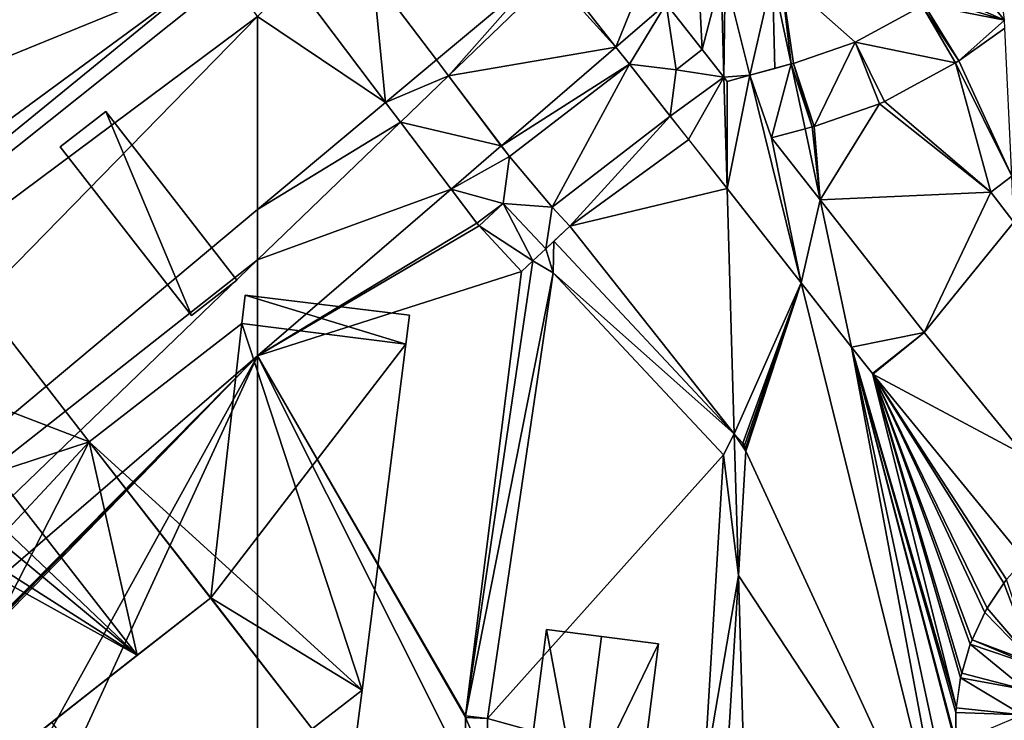
# Model space of a CAD drawing. Extents: x 2983 to 4000, y -3000 to -1995.
# Drawn here: x 3603 to 3693, y -2317 to -2254 of the extents above; entities that cross this region are included whole.
import ezdxf

# ---------------------------------------------------------------- set-up
doc = ezdxf.new("R2010")
doc.units = 0
doc.header["$MEASUREMENT"] = 0
for name, color, linetype in [('Bygninger_LOD3', 1, 'Continuous'), ('Terraen', 33, 'Continuous'), ('Terraen_vej', 33, 'Continuous')]:
    doc.layers.add(name, color=color, linetype=linetype)

# ---------------------------------------------------------------- blocks, each defined once
blk = doc.blocks.new('1km_6222_576_Flyttet_X-573000m_Y-6225000m_ACAD_1_FMEBLOCK35')
at = {"layer": 'Terraen', "color": 9, "true_color": 0xbbbbbb}
for points in [[(-5.461, 36.698, 2.032), (-48.57, -15.63, 2.04), (57.67, 62.5, 2.001)], [(57.67, 62.5, 2.001), (-48.57, -15.63, 2.04), (-44.32, -20.81, 2.01)], [(60.023, 62.5, 1.994), (57.67, 62.5, 2.001), (-44.32, -20.81, 2.01)], [(-44.32, -20.81, 2.01), (62.5, 58.839, 2.034), (60.023, 62.5, 1.994)], [(27.508, 62.5, 2.02), (-5.461, 36.698, 2.032), (57.67, 62.5, 2.001)], [(-31.04, -36.95, 2.2), (62.5, 58.839, 2.034), (-44.32, -20.81, 2.01)], [(62.5, 41.342, 2.084), (62.5, 58.839, 2.034), (-31.04, -36.95, 2.2)], [(62.5, 36.799, 2.081), (62.5, 41.342, 2.084), (-31.04, -36.95, 2.2)], [(62.5, 36.799, 2.081), (-31.04, -36.95, 2.2), (-23, -45.62, 2.18)], [(62.5, 28.084, 2.126), (62.5, 36.799, 2.081), (-23, -45.62, 2.18)], [(-23, -45.62, 2.18), (7.406, -27.645, 2.218), (62.5, 28.084, 2.126)], [(7.406, -27.645, 2.218), (7.757, -27.48, 2.218), (62.5, 28.084, 2.126)], [(7.757, -27.48, 2.218), (8.143, -27.46, 2.22), (62.5, 28.084, 2.126)], [(8.143, -27.46, 2.22), (8.509, -27.589, 2.223), (62.5, 28.084, 2.126)], [(62.5, 28.084, 2.126), (8.509, -27.589, 2.223), (26.82, -36.571, 2.382)], [(62.5, 28.084, 2.126), (26.82, -36.571, 2.382), (30.5, -41.309, 2.435)], [(62.5, -62.5, 2.751), (62.5, 28.084, 2.126), (30.5, -41.309, 2.435)]]:
    blk.add_polyline3d(points, close=True, dxfattribs=at)
blk = doc.blocks.new('1km_6222_576_Flyttet_X-573000m_Y-6225000m_ACAD_1_FMEBLOCK64')
at = {"layer": 'Terraen_vej', "color": 251, "true_color": 0x555555}
for points in [[(-60.751, 62.155, 2.029), (-52.386, 51.054, 2.07), (-53.498, 62.5, 2.036)], [(-53.498, 62.5, 2.036), (-52.386, 51.054, 2.07), (-47.779, 54.91, 2.064)], [(-31.529, 56.066, 2.106), (-28.955, 62.5, 2.083), (-36.586, 62.5, 2.053)], [(-31.529, 56.066, 2.106), (-26.98, 59.987, 2.103), (-28.955, 62.5, 2.083)], [(-2.076, 61.044, 2.209), (3.639, 58.496, 2.251), (0.419, 62.5, 2.208)], [(0.419, 62.5, 2.208), (3.639, 58.496, 2.251), (3.162, 62.5, 2.223)], [(-2.076, 61.044, 2.209), (-2.868, 60.48, 2.21), (3.639, 58.496, 2.251)], [(-30.317, 54.525, 2.123), (-26.98, 59.987, 2.103), (-31.529, 56.066, 2.106)], [(-30.317, 54.525, 2.123), (-26.089, 54, 2.149), (-26.98, 59.987, 2.103)], [(-23.731, 55.854, 2.149), (-26.98, 59.987, 2.103), (-26.089, 54, 2.149)], [(-9.873, 56.515, 2.202), (-0.787, 54.624, 2.259), (-3.811, 59.81, 2.206)], [(-0.481, 54.815, 2.259), (-3.634, 59.935, 2.206), (-3.811, 59.81, 2.206)], [(-0.481, 54.815, 2.259), (-3.811, 59.81, 2.206), (-0.787, 54.624, 2.259)], [(-2.868, 60.48, 2.21), (-3.634, 59.935, 2.206), (3.639, 58.496, 2.251)], [(3.639, 58.496, 2.251), (-3.634, 59.935, 2.206), (-0.481, 54.815, 2.259)], [(3.672, 57.769, 2.257), (3.639, 58.496, 2.251), (-0.481, 54.815, 2.259)], [(-15.453, 54.589, 2.19), (-13.59, 48.884, 2.242), (-9.873, 56.515, 2.202)], [(-7.68, 50.924, 2.255), (-9.873, 56.515, 2.202), (-13.59, 48.884, 2.242)], [(-0.787, 54.624, 2.259), (-9.873, 56.515, 2.202), (-7.227, 51.124, 2.255)], [(-7.227, 51.124, 2.255), (-9.873, 56.515, 2.202), (-7.68, 50.924, 2.255)], [(-21.754, 53.336, 2.177), (-23.729, 55.852, 2.149), (-26.089, 54, 2.149)], [(-46.694, 53.471, 2.061), (-47.779, 54.91, 2.064), (-52.386, 51.054, 2.07)], [(-37.294, 41.553, 2.175), (-30.317, 54.525, 2.123), (-41.171, 46.14, 2.123)], [(-37.294, 41.553, 2.175), (-26.611, 49.806, 2.175), (-30.317, 54.525, 2.123)], [(-26.611, 49.806, 2.175), (-26.089, 54, 2.149), (-30.317, 54.525, 2.123)], [(-15.666, 54.531, 2.189), (-19.418, 53.511, 2.192), (-17.436, 47.832, 2.242)], [(-14.412, 48.654, 2.24), (-15.666, 54.531, 2.189), (-17.436, 47.832, 2.242)], [(-15.453, 54.589, 2.19), (-15.666, 54.531, 2.189), (-13.782, 48.825, 2.241)], [(-13.782, 48.825, 2.241), (-15.666, 54.531, 2.189), (-14.412, 48.654, 2.24)], [(-13.59, 48.884, 2.242), (-15.453, 54.589, 2.19), (-13.782, 48.825, 2.241)], [(-26.611, 49.806, 2.175), (-21.754, 53.336, 2.177), (-26.089, 54, 2.149)], [(-21.463, 43.243, 2.248), (-19.418, 53.511, 2.192), (-21.457, 52.957, 2.181)], [(-19.418, 53.511, 2.192), (-21.463, 43.243, 2.248), (-14.76, 34.698, 2.354)], [(-19.418, 53.511, 2.192), (-14.76, 34.698, 2.354), (-17.436, 47.832, 2.242)], [(-51.046, 49.276, 2.066), (-46.694, 53.471, 2.061), (-52.386, 51.054, 2.07)], [(-51.046, 49.276, 2.066), (-41.908, 47.119, 2.112), (-46.694, 53.471, 2.061)], [(-24.95, 47.688, 2.199), (-21.754, 53.336, 2.177), (-26.611, 49.806, 2.175)], [(-21.463, 43.243, 2.248), (-21.754, 53.336, 2.177), (-24.95, 47.688, 2.199)], [(-21.754, 53.336, 2.177), (-21.463, 43.243, 2.248), (-21.457, 52.957, 2.181)], [(-51.046, 49.276, 2.066), (-46.462, 43.193, 2.115), (-41.908, 47.119, 2.112)], [(-14.76, 34.698, 2.354), (-13.042, 42.23, 2.295), (-17.436, 47.832, 2.242)], [(-41.171, 46.14, 2.123), (-41.908, 47.119, 2.112), (-46.462, 43.193, 2.115)], [(-41.171, 46.14, 2.123), (-46.462, 43.193, 2.115), (-41.739, 41.91, 2.149)], [(-37.294, 41.553, 2.175), (-41.171, 46.14, 2.123), (-41.739, 41.91, 2.149)], [(4.293, 44.362, 2.361), (2.411, 42.925, 2.363), (4.486, 40.206, 2.393)], [(-46.462, 43.193, 2.115), (-44.135, 40.105, 2.149), (-41.739, 41.91, 2.149)], [(-41.739, 41.91, 2.149), (-43.929, 39.859, 2.152), (-39.062, 36.701, 2.199)], [(-37.294, 41.553, 2.175), (-41.739, 41.91, 2.149), (-37.889, 37.8, 2.198)], [(-41.739, 41.91, 2.149), (-39.062, 36.701, 2.199), (-37.889, 37.8, 2.198)], [(-14.76, 34.698, 2.354), (-10.194, 28.878, 2.409), (-13.042, 42.23, 2.295)], [(-10.194, 28.878, 2.409), (-3.618, 30.216, 2.43), (-13.042, 42.23, 2.295)], [(-37.294, 41.553, 2.175), (-37.889, 37.8, 2.198), (-35.7, 39.851, 2.196)], [(-43.929, 39.859, 2.152), (-40.079, 35.749, 2.201), (-39.062, 36.701, 2.199)], [(-37.889, 37.8, 2.198), (-37.202, 35.603, 2.217), (-37.159, 38.483, 2.197)], [(-20.82, 21.027, 2.405), (-37.159, 38.483, 2.197), (-37.202, 35.603, 2.217)], [(-37.889, 37.8, 2.198), (-39.062, 36.701, 2.199), (-37.202, 35.603, 2.217)], [(-39.062, 36.701, 2.199), (-45.139, -4.524, 2.451), (-37.202, 35.603, 2.217)], [(-43.149, -4.741, 2.463), (-37.202, 35.603, 2.217), (-45.139, -4.524, 2.451)], [(-21.793, 19.141, 2.412), (-20.82, 21.027, 2.405), (-37.202, 35.603, 2.217)], [(-10.194, 28.878, 2.409), (-8.32, 26.488, 2.436), (-3.618, 30.216, 2.43)], [(-8.32, 26.488, 2.436), (-8.282, 26.441, 2.436), (-3.618, 30.216, 2.43)], [(-8.282, 26.441, 2.436), (5.463, 19.113, 2.557), (-3.618, 30.216, 2.43)], [(-8.282, 26.441, 2.436), (5.442, 9.662, 2.628), (5.463, 19.113, 2.557)], [(-20.449, 8.216, 2.495), (-20.82, 21.027, 2.405), (-21.793, 19.141, 2.412)], [(-20.039, 20.193, 2.416), (-20.82, 21.027, 2.405), (-19.771, 19.45, 2.423)], [(-20.82, 21.027, 2.405), (-20.449, 8.216, 2.495), (-19.771, 19.45, 2.423)], [(-20.039, 20.193, 2.416), (-19.771, 19.45, 2.423), (-19.883, 19.973, 2.418)], [(-19.883, 19.973, 2.418), (-19.771, 19.45, 2.423), (-19.791, 19.719, 2.421)], [(-23.564, -10.186, 2.605), (-20.449, 8.216, 2.495), (-21.793, 19.141, 2.412)], [(-21.581, -10.53, 2.618), (-20.449, 8.216, 2.495), (-23.564, -10.186, 2.605)], [(2.068, 5.234, 2.645), (6.336, 0.264, 2.703), (3.568, 7.504, 2.635)], [(3.568, 7.504, 2.635), (6.336, 0.264, 2.703), (3.827, 7.841, 2.634)], [(0.701, 2.376, 2.66), (6.336, 0.264, 2.703), (1.851, 4.846, 2.647)], [(1.851, 4.846, 2.647), (6.336, 0.264, 2.703), (2.068, 5.234, 2.645)], [(-0.234, -0.641, 2.678), (5.578, -2.147, 2.717), (0.546, 1.969, 2.663)], [(0.546, 1.969, 2.663), (6.233, 0.042, 2.704), (0.701, 2.376, 2.66)], [(5.578, -2.147, 2.717), (6.233, 0.042, 2.704), (0.546, 1.969, 2.663)], [(6.233, 0.042, 2.704), (6.336, 0.264, 2.703), (0.701, 2.376, 2.66)], [(-0.329, -1.071, 2.681), (5.578, -2.147, 2.717), (-0.234, -0.641, 2.678)], [(-0.719, -3.771, 2.7), (5.252, -4.405, 2.733), (-0.329, -1.071, 2.681)], [(5.252, -4.405, 2.733), (5.578, -2.147, 2.717), (-0.329, -1.071, 2.681)], [(-0.749, -4.222, 2.703), (5.252, -4.405, 2.733), (-0.719, -3.771, 2.7)], [(-0.729, -6.952, 2.724), (5.252, -4.405, 2.733), (-0.749, -4.222, 2.703)], [(-45.139, -4.524, 2.451), (-45.149, -4.674, 2.452), (-43.149, -4.741, 2.463)], [(-43.149, -4.741, 2.463), (-45.149, -4.674, 2.452), (-43.13, -9.355, 2.495)], [(-45.149, -4.674, 2.452), (-45.129, -9.544, 2.486), (-43.13, -9.355, 2.495)]]:
    blk.add_polyline3d(points, close=True, dxfattribs=at)
blk = doc.blocks.new('1km_6222_576_Flyttet_X-573000m_Y-6225000m_ACAD_1_FMEBLOCK108')
at = {"layer": 'Terraen', "color": 9, "true_color": 0xbbbbbb}
for points in [[(-37.222, 62.5, 2.053), (-52.009, 62.5, 2.036), (-46.29, 54.91, 2.064)], [(-37.222, 62.5, 2.053), (-46.29, 54.91, 2.064), (-45.205, 53.471, 2.061)], [(-35.839, 62.5, 2.051), (-37.222, 62.5, 2.053), (-45.205, 53.471, 2.061)], [(-45.205, 53.471, 2.061), (-30.039, 56.066, 2.106), (-35.839, 62.5, 2.051)], [(-30.039, 56.066, 2.106), (-35.097, 62.5, 2.053), (-35.839, 62.5, 2.051)], [(-22.241, 55.854, 2.149), (-22.575, 62.5, 2.101), (-25.49, 59.987, 2.103)], [(-22.241, 55.854, 2.149), (-20.53, 62.5, 2.112), (-22.575, 62.5, 2.101)], [(-22.24, 55.852, 2.149), (-20.53, 62.5, 2.112), (-22.241, 55.854, 2.149)], [(-20.265, 53.336, 2.177), (-20.53, 62.5, 2.112), (-22.24, 55.852, 2.149)], [(-20.265, 53.336, 2.177), (-20.154, 62.5, 2.115), (-20.53, 62.5, 2.112)], [(-20.265, 53.336, 2.177), (-17.928, 53.511, 2.192), (-20.154, 62.5, 2.115)], [(-17.928, 53.511, 2.192), (-15.876, 62.5, 2.121), (-20.154, 62.5, 2.115)], [(-17.928, 53.511, 2.192), (-15.648, 54.131, 2.191), (-15.876, 62.5, 2.121)], [(-15.876, 62.5, 2.121), (-14.176, 54.531, 2.189), (-15.102, 62.5, 2.125)], [(-15.648, 54.131, 2.191), (-14.176, 54.531, 2.189), (-15.876, 62.5, 2.121)], [(-8.384, 56.515, 2.202), (-15.102, 62.5, 2.125), (-13.964, 54.589, 2.19)], [(-8.384, 56.515, 2.202), (-2.321, 59.81, 2.206), (-15.102, 62.5, 2.125)], [(-15.102, 62.5, 2.125), (-14.176, 54.531, 2.189), (-13.964, 54.589, 2.19)], [(-50.897, 51.054, 2.07), (-59.262, 62.155, 2.029), (-62.5, 58.839, 2.034)], [(-62.5, 41.342, 2.084), (-50.897, 51.054, 2.07), (-62.5, 58.839, 2.034)], [(5.783, 44.362, 2.361), (5.162, 57.769, 2.257), (1.009, 54.815, 2.259)], [(-40.418, 47.119, 2.112), (-30.039, 56.066, 2.106), (-45.205, 53.471, 2.061)], [(-30.039, 56.066, 2.106), (-40.418, 47.119, 2.112), (-28.828, 54.525, 2.123)], [(-22.24, 55.852, 2.149), (-22.241, 55.854, 2.149), (-24.6, 54, 2.149)], [(-40.418, 47.119, 2.112), (-39.681, 46.14, 2.123), (-28.828, 54.525, 2.123)], [(3.9, 42.925, 2.363), (0.703, 54.624, 2.259), (-5.737, 51.124, 2.255)], [(5.783, 44.362, 2.361), (1.009, 54.815, 2.259), (0.703, 54.624, 2.259)], [(5.783, 44.362, 2.361), (0.703, 54.624, 2.259), (3.9, 42.925, 2.363)], [(-19.968, 52.957, 2.181), (-17.928, 53.511, 2.192), (-20.265, 53.336, 2.177)], [(-49.557, 49.276, 2.066), (-50.897, 51.054, 2.07), (-62.5, 41.342, 2.084)], [(-6.191, 50.924, 2.255), (-12.101, 48.884, 2.242), (-11.553, 42.23, 2.295)], [(3.9, 42.925, 2.363), (-6.191, 50.924, 2.255), (-11.553, 42.23, 2.295)], [(3.9, 42.925, 2.363), (-5.737, 51.124, 2.255), (-6.191, 50.924, 2.255)], [(-62.5, 36.799, 2.081), (-49.557, 49.276, 2.066), (-62.5, 41.342, 2.084)], [(-44.973, 43.193, 2.115), (-49.557, 49.276, 2.066), (-62.5, 36.799, 2.081)], [(-25.122, 49.806, 2.175), (-35.805, 41.553, 2.175), (-34.211, 39.851, 2.196)], [(-25.122, 49.806, 2.175), (-34.211, 39.851, 2.196), (-23.46, 47.688, 2.199)], [(-12.923, 48.654, 2.24), (-15.947, 47.832, 2.242), (-11.553, 42.23, 2.295)], [(-12.293, 48.825, 2.241), (-12.923, 48.654, 2.24), (-11.553, 42.23, 2.295)], [(-12.101, 48.884, 2.242), (-12.293, 48.825, 2.241), (-11.553, 42.23, 2.295)], [(-23.46, 47.688, 2.199), (-34.211, 39.851, 2.196), (-19.973, 43.243, 2.248)], [(-62.5, 28.084, 2.126), (-44.973, 43.193, 2.115), (-62.5, 36.799, 2.081)], [(-44.973, 43.193, 2.115), (-62.5, 28.084, 2.126), (-42.646, 40.105, 2.149)], [(-34.211, 39.851, 2.196), (-19.331, 21.027, 2.405), (-19.973, 43.243, 2.248)], [(-13.271, 34.698, 2.354), (-19.973, 43.243, 2.248), (-19.331, 21.027, 2.405)], [(-2.128, 30.216, 2.43), (3.9, 42.925, 2.363), (-11.553, 42.23, 2.295)], [(5.975, 40.206, 2.393), (3.9, 42.925, 2.363), (-2.128, 30.216, 2.43)], [(-40.25, 41.91, 2.149), (-42.646, 40.105, 2.149), (-42.439, 39.859, 2.152)], [(6.952, 19.113, 2.557), (5.975, 40.206, 2.393), (-2.128, 30.216, 2.43)], [(-42.646, 40.105, 2.149), (-62.5, 28.084, 2.126), (-42.439, 39.859, 2.152)], [(-42.439, 39.859, 2.152), (-62.5, 28.084, 2.126), (-38.589, 35.749, 2.201)], [(-36.4, 37.8, 2.198), (-35.67, 38.483, 2.197), (-34.211, 39.851, 2.196)], [(-35.67, 38.483, 2.197), (-19.331, 21.027, 2.405), (-34.211, 39.851, 2.196)], [(-37.573, 36.701, 2.199), (-38.589, 35.749, 2.201), (-43.649, -4.524, 2.451)], [(-38.589, 35.749, 2.201), (-62.5, 28.084, 2.126), (-43.649, -4.524, 2.451)], [(-20.304, 19.141, 2.412), (-35.713, 35.603, 2.217), (-41.66, -4.741, 2.463)], [(-19.331, 21.027, 2.405), (-18.55, 20.193, 2.416), (-13.271, 34.698, 2.354)], [(-13.271, 34.698, 2.354), (-18.55, 20.193, 2.416), (-18.394, 19.973, 2.418)], [(-18.302, 19.719, 2.421), (-13.271, 34.698, 2.354), (-18.394, 19.973, 2.418)], [(-18.302, 19.719, 2.421), (-18.282, 19.45, 2.423), (-13.271, 34.698, 2.354)], [(-18.282, 19.45, 2.423), (0.694, -21.702, 2.839), (-13.271, 34.698, 2.354)], [(-13.271, 34.698, 2.354), (0.694, -21.702, 2.839), (-8.705, 28.878, 2.409)], [(-8.705, 28.878, 2.409), (0.74, -4.222, 2.703), (0.771, -3.771, 2.7)], [(-8.705, 28.878, 2.409), (0.76, -6.952, 2.724), (0.74, -4.222, 2.703)], [(0.794, -7.382, 2.727), (0.76, -6.952, 2.724), (-8.705, 28.878, 2.409)], [(-8.705, 28.878, 2.409), (0.771, -3.771, 2.7), (-6.83, 26.488, 2.436)], [(0.794, -7.382, 2.727), (-8.705, 28.878, 2.409), (1.895, -20.822, 2.834)], [(0.694, -21.702, 2.839), (1.895, -20.822, 2.834), (-8.705, 28.878, 2.409)], [(-43.64, -9.544, 2.486), (-43.66, -4.674, 2.452), (-62.5, 28.084, 2.126)], [(-43.66, -4.674, 2.452), (-43.649, -4.524, 2.451), (-62.5, 28.084, 2.126)], [(-62.5, -62.5, 2.751), (-43.64, -9.544, 2.486), (-62.5, 28.084, 2.126)], [(0.771, -3.771, 2.7), (1.161, -1.071, 2.681), (-6.83, 26.488, 2.436)], [(1.161, -1.071, 2.681), (-6.792, 26.441, 2.436), (-6.83, 26.488, 2.436)], [(5.316, 7.841, 2.634), (-6.792, 26.441, 2.436), (5.057, 7.504, 2.635)], [(5.057, 7.504, 2.635), (-6.792, 26.441, 2.436), (3.557, 5.234, 2.645)], [(1.256, -0.641, 2.678), (-6.792, 26.441, 2.436), (1.161, -1.071, 2.681)], [(3.557, 5.234, 2.645), (-6.792, 26.441, 2.436), (3.34, 4.846, 2.647)], [(2.036, 1.969, 2.663), (-6.792, 26.441, 2.436), (1.256, -0.641, 2.678)], [(3.34, 4.846, 2.647), (-6.792, 26.441, 2.436), (2.19, 2.376, 2.66)], [(2.19, 2.376, 2.66), (-6.792, 26.441, 2.436), (2.036, 1.969, 2.663)], [(6.931, 9.662, 2.628), (-6.792, 26.441, 2.436), (5.316, 7.841, 2.634)], [(-22.075, -10.186, 2.605), (-20.304, 19.141, 2.412), (-41.66, -4.741, 2.463)], [(-18.96, 8.216, 2.495), (0.694, -21.702, 2.839), (-18.282, 19.45, 2.423)], [(-17.705, -35.181, 2.801), (-18.96, 8.216, 2.495), (-20.092, -10.53, 2.618)], [(-18.96, 8.216, 2.495), (-17.705, -35.181, 2.801), (0.694, -21.702, 2.839)], [(-41.641, -9.355, 2.495), (-22.075, -10.186, 2.605), (-41.66, -4.741, 2.463)]]:
    blk.add_polyline3d(points, close=True, dxfattribs=at)
blk = doc.blocks.new('building_136192')
at = {"layer": 'Bygninger_LOD3', "color": 1}
for points in [[(5.815, 23.475, 22.8), (1.785, 23.945, 22.8), (6.315, 27.455, 22.8)], [(5.815, 23.475, 2.19), (1.785, 23.945, 2.17), (6.315, 27.455, 2.38)], [(6.315, 27.455, 2.38), (1.785, 23.945, 2.17), (1.785, 23.945, 22.8), (6.315, 27.455, 22.8)], [(5.815, 23.475, 2.19), (6.315, 27.455, 2.38), (6.315, 27.455, 22.8), (5.815, 23.475, 22.8)], [(5.815, 23.475, 23.34), (5.815, 23.475, 22.8), (1.785, 23.945, 22.8), (1.785, 23.945, 23.34)], [(5.665, 22.265, 2.17), (1.785, 23.945, 2.17), (5.815, 23.475, 2.19)], [(5.295, 19.395, 23.34), (1.785, 23.945, 23.34), (5.815, 23.475, 23.34), (5.665, 22.265, 23.34)], [(5.295, 19.395, 1.63), (1.785, 23.945, 2.17), (5.665, 22.265, 2.17)], [(1.785, 23.945, 22.8), (5.295, 19.395, 7.56), (5.295, 19.395, 23.34)], [(1.785, 23.945, 2.17), (5.295, 19.395, 1.63), (5.295, 19.395, 7.56)], [(1.785, 23.945, 22.8), (5.295, 19.395, 23.34), (1.785, 23.945, 23.34)], [(1.785, 23.945, 22.8), (1.785, 23.945, 2.17), (5.295, 19.395, 7.56)], [(5.815, 23.475, 22.8), (5.665, 22.265, 23.34), (5.665, 22.265, 7.56)], [(5.665, 22.265, 7.56), (5.665, 22.265, 2.17), (5.815, 23.475, 2.19)], [(5.815, 23.475, 22.8), (5.665, 22.265, 7.56), (5.815, 23.475, 2.19)], [(5.815, 23.475, 23.34), (5.665, 22.265, 23.34), (5.815, 23.475, 22.8)], [(5.295, 19.395, 23.34), (5.295, 19.395, 7.56), (5.665, 22.265, 7.56), (5.665, 22.265, 23.34)], [(24.575, -2.255, 1.81), (5.295, 19.395, 1.63), (5.665, 22.265, 2.17)], [(5.665, 22.265, 7.56), (24.575, -2.255, 7.56), (5.295, 19.395, 7.56)], [(24.575, -2.255, 7.56), (24.575, -2.255, 1.81), (5.665, 22.265, 2.17), (5.665, 22.265, 7.56)], [(22.195, -2.505, 1.73), (22.195, -2.505, 7.56), (5.295, 19.395, 7.56), (5.295, 19.395, 1.63)], [(24.575, -2.255, 1.81), (22.195, -2.505, 1.73), (5.295, 19.395, 1.63)], [(5.295, 19.395, 7.56), (24.575, -2.255, 7.56), (22.195, -2.505, 7.56)], [(24.575, -2.255, 1.81), (-0.015, -21.245, 2.03), (22.195, -2.505, 1.73)], [(-0.015, -21.245, 7.56), (22.195, -2.505, 7.56), (24.575, -2.255, 7.56)], [(-0.015, -21.245, 7.56), (-0.015, -21.245, 2.03), (24.575, -2.255, 1.81), (24.575, -2.255, 7.56)], [(-0.015, -21.245, 2.03), (0.205, -19.575, 2.16), (22.195, -2.505, 1.73)], [(22.195, -2.505, 7.56), (-0.015, -21.245, 7.56), (0.205, -19.575, 7.56)], [(0.205, -19.575, 2.16), (0.205, -19.575, 7.56), (22.195, -2.505, 7.56), (22.195, -2.505, 1.73)], [(-24.575, -5.475, 7.59), (-22.445, -5.745, 7.69), (-17.675, -11.895, 7.69)], [(-17.675, -11.895, 7.69), (-14.345, -19.365, 7.56), (-24.575, -5.475, 7.59)], [(-14.345, -19.365, 1.82), (-24.575, -5.475, 1.92), (-17.675, -11.895, 2.57)], [(-24.575, -5.475, 1.92), (-22.445, -5.745, 1.88), (-17.675, -11.895, 2.57)], [(-24.575, -5.475, 7.59), (-24.575, -5.475, 1.92), (-14.345, -19.365, 1.82), (-14.345, -19.365, 7.56)], [(-24.575, -5.475, 1.92), (-24.575, -5.475, 7.59), (-22.445, -5.745, 7.69), (-22.445, -5.745, 1.88)], [(-22.445, -5.745, 7.69), (-21.035, -5.915, 7.18), (-16.875, -11.275, 7.18)], [(-22.445, -5.745, 7.69), (-16.875, -11.275, 7.18), (-17.675, -11.895, 7.69)], [(-22.445, -5.745, 1.88), (-22.445, -5.745, 7.69), (-21.035, -5.915, 7.18), (-21.035, -5.915, 1.95)], [(-17.675, -11.895, 2.57), (-22.445, -5.745, 1.88), (-21.035, -5.915, 1.95)], [(-16.875, -11.275, 7.18), (-16.875, -11.275, 2.62), (-21.035, -5.915, 1.95), (-21.035, -5.915, 7.18)], [(-17.675, -11.895, 2.57), (-21.035, -5.915, 1.95), (-16.875, -11.275, 2.62)], [(-17.675, -11.895, 7.69), (-17.675, -11.895, 2.57), (-16.875, -11.275, 2.62), (-16.875, -11.275, 7.18)], [(-15.775, -14.335, 7.69), (-14.345, -19.365, 7.56), (-17.675, -11.895, 7.69)], [(-17.675, -11.895, 2.57), (-17.675, -11.895, 7.69), (-15.775, -14.335, 7.69), (-15.775, -14.335, 1.96)], [(-14.345, -19.365, 1.82), (-17.675, -11.895, 2.57), (-15.775, -14.335, 1.96)], [(-13.985, -16.645, 7.69), (-14.345, -19.365, 7.56), (-15.775, -14.335, 7.69)], [(-15.775, -14.335, 1.96), (-15.775, -14.335, 7.69), (-13.985, -16.645, 7.69), (-13.985, -16.645, 2.03)], [(-14.345, -19.365, 1.82), (-15.775, -14.335, 1.96), (-13.985, -16.645, 2.03)], [(-14.345, -19.365, 18.83), (-13.985, -16.645, 18.83), (-11.605, -19.725, 18.83)], [(-14.345, -19.365, 7.56), (-14.345, -19.365, 18.83), (-13.985, -16.645, 18.83), (-13.985, -16.645, 7.69)], [(-14.345, -19.365, 1.82), (-13.985, -16.645, 2.03), (-11.605, -19.725, 1.9)], [(-11.605, -19.725, 7.56), (-13.985, -16.645, 2.03), (-13.985, -16.645, 7.69)], [(-13.985, -16.645, 7.69), (-13.985, -16.645, 18.83), (-11.605, -19.725, 18.83)], [(-11.605, -19.725, 7.56), (-13.985, -16.645, 7.69), (-11.605, -19.725, 18.83)], [(-11.605, -19.725, 1.9), (-13.985, -16.645, 2.03), (-11.605, -19.725, 7.56)], [(-14.345, -19.365, 7.56), (-11.605, -19.725, 7.56), (-8.045, -27.455, 7.56)], [(-11.605, -19.725, 18.83), (-14.345, -19.365, 18.83), (-14.345, -19.365, 7.56), (-11.605, -19.725, 7.56)], [(-14.345, -19.365, 1.82), (-8.045, -27.455, 1.94), (-8.045, -27.455, 7.56), (-14.345, -19.365, 7.56)], [(-14.345, -19.365, 1.82), (-11.605, -19.725, 1.9), (-8.045, -27.455, 1.94)], [(-1.665, -21.035, 7.56), (-1.665, -21.035, 18.83), (0.205, -19.575, 7.56)], [(-1.665, -21.035, 18.83), (0.205, -19.575, 18.83), (0.205, -19.575, 7.56)], [(-1.665, -21.035, 2.25), (-1.665, -21.035, 7.56), (0.205, -19.575, 7.56)], [(0.205, -19.575, 2.16), (-1.665, -21.035, 2.25), (0.205, -19.575, 7.56)], [(0.205, -19.575, 18.83), (-0.015, -21.245, 18.83), (-1.665, -21.035, 18.83)], [(-0.015, -21.245, 2.03), (-1.665, -21.035, 2.25), (0.205, -19.575, 2.16)], [(0.205, -19.575, 18.83), (-0.015, -21.245, 18.83), (-0.015, -21.245, 7.56), (0.205, -19.575, 7.56)], [(-11.605, -19.725, 7.56), (-7.235, -25.355, 7.56), (-8.045, -27.455, 7.56)], [(-7.235, -25.355, 2.07), (-11.605, -19.725, 1.9), (-11.605, -19.725, 7.56), (-7.235, -25.355, 7.56)], [(-8.045, -27.455, 1.94), (-11.605, -19.725, 1.9), (-7.235, -25.355, 2.07)], [(-7.235, -25.355, 7.56), (-0.015, -21.245, 7.56), (-8.045, -27.455, 7.56)], [(-8.045, -27.455, 1.94), (-0.015, -21.245, 2.03), (-0.015, -21.245, 7.56), (-8.045, -27.455, 7.56)], [(-8.045, -27.455, 1.94), (-7.235, -25.355, 2.07), (-0.015, -21.245, 2.03)], [(-7.235, -25.355, 7.56), (-1.665, -21.035, 7.56), (-0.015, -21.245, 7.56)], [(-1.665, -21.035, 2.25), (-7.235, -25.355, 2.07), (-7.235, -25.355, 7.56), (-1.665, -21.035, 7.56)], [(-0.015, -21.245, 2.03), (-7.235, -25.355, 2.07), (-1.665, -21.035, 2.25)], [(-0.015, -21.245, 18.83), (-1.665, -21.035, 18.83), (-1.665, -21.035, 7.56), (-0.015, -21.245, 7.56)]]:
    blk.add_3dface(points, dxfattribs=at)
blk = doc.blocks.new('building_157913')
at = {"layer": 'Bygninger_LOD3', "color": 1}
for points in [[(7.255, -2.22, 2.15), (-7.585, -0.35, 2.01), (-7.295, 2.22, 1.74)], [(-7.585, -0.35, 2.01), (-7.585, -0.35, 22.8), (-7.295, 2.22, 22.8), (-7.295, 2.22, 1.74)], [(-7.585, -0.35, 22.8), (-7.295, 2.22, 22.8), (7.585, 0.41, 22.8), (7.255, -2.22, 22.8)], [(-7.295, 2.22, 1.74), (-7.295, 2.22, 22.8), (7.585, 0.41, 22.8), (7.585, 0.41, 1.91)], [(7.255, -2.22, 2.15), (-7.295, 2.22, 1.74), (7.585, 0.41, 1.91)], [(7.255, -2.22, 22.8), (7.255, -2.22, 2.15), (7.585, 0.41, 1.91), (7.585, 0.41, 22.8)], [(-7.585, -0.35, 22.8), (-7.585, -0.35, 2.01), (7.255, -2.22, 2.15), (7.255, -2.22, 22.8)]]:
    blk.add_3dface(points, dxfattribs=at)
blk = doc.blocks.new('building_30351')
at = {"layer": 'Bygninger_LOD3', "color": 1}
for points in [[(-6.065, -7.06, 2.17), (-4.085, 8.36, 2.04), (-1.095, -7.7, 1.94)], [(-4.085, 8.36, 4.64), (-1.095, -7.7, 4.92), (-6.065, -7.06, 4.64)], [(-6.065, -7.06, 2.17), (-6.065, -7.06, 4.64), (-4.085, 8.36, 4.64), (-4.085, 8.36, 2.04)], [(-4.085, 8.36, 2.04), (-4.085, 8.36, 4.64), (0.885, 7.73, 4.92), (0.885, 7.73, 1.91)], [(-1.095, -7.7, 1.94), (-4.085, 8.36, 2.04), (0.885, 7.73, 1.91)], [(-4.085, 8.36, 4.64), (0.885, 7.73, 4.92), (-1.095, -7.7, 4.92)], [(0.885, 7.73, 4.92), (6.065, 7.06, 4.64), (-1.095, -7.7, 4.92)], [(-1.095, -7.7, 1.94), (0.885, 7.73, 1.91), (6.065, 7.06, 1.88)], [(0.885, 7.73, 1.91), (0.885, 7.73, 4.92), (6.065, 7.06, 4.64), (6.065, 7.06, 1.88)], [(4.085, -8.36, 1.72), (-1.095, -7.7, 1.94), (6.065, 7.06, 1.88)], [(6.065, 7.06, 4.64), (4.085, -8.36, 4.64), (-1.095, -7.7, 4.92)], [(4.085, -8.36, 1.72), (6.065, 7.06, 1.88), (6.065, 7.06, 4.64), (4.085, -8.36, 4.64)], [(-6.065, -7.06, 4.64), (-6.065, -7.06, 2.17), (-1.095, -7.7, 1.94), (-1.095, -7.7, 4.92)], [(-1.095, -7.7, 4.92), (-1.095, -7.7, 1.94), (4.085, -8.36, 1.72), (4.085, -8.36, 4.64)]]:
    blk.add_3dface(points, dxfattribs=at)
blk = doc.blocks.new('building_52979')
at = {"layer": 'Bygninger_LOD3', "color": 1}
for points in [[(-7.995, 6.05, 1.56), (-7.995, 6.05, 4.83), (-3.875, 9.24, 4.83), (-3.875, 9.24, 1.65)], [(-7.995, 6.05, 4.83), (-3.875, 9.24, 4.83), (7.995, -6.04, 4.83), (3.875, -9.24, 4.83)], [(3.875, -9.24, 1.8), (-7.995, 6.05, 1.56), (-3.875, 9.24, 1.65)], [(3.875, -9.24, 1.8), (-3.875, 9.24, 1.65), (7.995, -6.04, 1.76)], [(7.995, -6.04, 4.83), (7.995, -6.04, 1.76), (-3.875, 9.24, 1.65), (-3.875, 9.24, 4.83)], [(-7.995, 6.05, 4.83), (-7.995, 6.05, 1.56), (3.875, -9.24, 1.8), (3.875, -9.24, 4.83)], [(3.875, -9.24, 4.83), (3.875, -9.24, 1.8), (7.995, -6.04, 1.76), (7.995, -6.04, 4.83)]]:
    blk.add_3dface(points, dxfattribs=at)
blk = doc.blocks.new('building_29670')
at = {"layer": 'Bygninger_LOD3', "color": 1}
for points in [[(7.145, 21.335, 11.22), (-3.325, 34.825, 11.22), (-8.125, 27.175, 11.22)], [(-8.125, 27.175, 7.56), (-4.745, 17.435, 7.56), (11.465, 2.015, 7.56)], [(11.465, 2.015, 11.22), (7.145, 21.335, 11.22), (-8.125, 27.175, 11.22)], [(11.465, 2.015, 11.22), (18.155, 7.195, 11.22), (7.145, 21.335, 11.22)], [(11.465, 2.015, 7.56), (-4.745, 17.435, 7.56), (-6.025, 16.495, 7.56)], [(11.465, 2.015, 7.56), (-6.025, 16.495, 7.56), (-8.385, 14.665, 7.56)], [(-9.665, 13.715, 7.56), (11.465, 2.015, 7.56), (-8.385, 14.665, 7.56)], [(-6.805, -12.415, 7.56), (11.465, 2.015, 7.56), (-9.665, 13.715, 7.56)]]:
    blk.add_polyline3d(points, close=True, dxfattribs=at)
for points in [[(7.145, 21.335, 1.89), (-32.165, 8.455, 1.76), (-3.325, 34.825, 1.92)], [(7.145, 21.335, 7.37), (7.145, 21.335, 1.89), (-3.325, 34.825, 1.92)], [(-3.325, 34.825, 11.22), (7.145, 21.335, 7.37), (-3.325, 34.825, 1.92)], [(7.145, 21.335, 11.22), (7.145, 21.335, 7.37), (-3.325, 34.825, 11.22)], [(7.145, 21.335, 1.89), (7.145, 21.335, 7.37), (20.955, 32.045, 7.37), (20.955, 32.045, 2.01)], [(7.145, 21.335, 7.37), (20.955, 32.045, 7.37), (18.155, 7.195, 7.37)], [(31.845, -1.155, 2.38), (7.145, 21.335, 1.89), (20.955, 32.045, 2.01)], [(20.955, 32.045, 7.37), (18.155, 7.195, 7.37), (18.155, 7.195, 11.22)], [(20.955, 32.045, 22.8), (20.955, 32.045, 7.37), (18.155, 7.195, 11.22)], [(18.155, 7.195, 22.8), (20.955, 32.045, 22.8), (18.155, 7.195, 11.22)], [(20.955, 32.045, 22.8), (35.795, 30.175, 22.8), (18.155, 7.195, 22.8)], [(35.795, 30.175, 2.15), (20.955, 32.045, 2.01), (20.955, 32.045, 7.37)], [(35.795, 30.175, 22.8), (35.795, 30.175, 2.15), (20.955, 32.045, 7.37)], [(20.955, 32.045, 22.8), (35.795, 30.175, 22.8), (20.955, 32.045, 7.37)], [(31.845, -1.155, 2.38), (20.955, 32.045, 2.01), (35.795, 30.175, 2.15)], [(35.795, 30.175, 22.8), (31.845, -1.155, 22.8), (18.155, 7.195, 22.8)], [(31.845, -1.155, 2.38), (35.795, 30.175, 2.15), (35.795, 30.175, 22.8), (31.845, -1.155, 22.8)], [(11.465, 2.015, 11.22), (-8.125, 27.175, 11.22), (-8.125, 27.175, 7.56), (11.465, 2.015, 7.56)], [(-19.725, -7.525, 2.16), (-32.165, 8.455, 1.76), (7.145, 21.335, 1.89)], [(-19.725, -7.525, 2.16), (7.145, 21.335, 1.89), (-12.405, -16.925, 2.24)], [(-12.405, -16.925, 2.24), (7.145, 21.335, 1.89), (27.315, -4.665, 2.17)], [(7.145, 21.335, 7.37), (7.145, 21.335, 11.22), (18.155, 7.195, 11.22), (18.155, 7.195, 7.37)], [(7.145, 21.335, 1.89), (31.845, -1.155, 2.38), (27.315, -4.665, 2.17)], [(11.465, 2.015, 11.22), (18.155, 7.195, 22.8), (3.755, -4.075, 22.94)], [(18.155, 7.195, 22.8), (3.755, -4.075, 22.94), (3.755, -4.075, 26.82), (18.155, 7.195, 26.82)], [(18.155, 7.195, 26.82), (27.315, -4.665, 26.82), (12.875, -15.845, 26.82), (3.755, -4.075, 26.82)], [(18.155, 7.195, 11.22), (11.465, 2.015, 11.22), (18.155, 7.195, 22.8)], [(27.315, -4.665, 23.34), (27.315, -4.665, 22.8), (18.155, 7.195, 22.8)], [(18.155, 7.195, 26.82), (27.315, -4.665, 23.34), (18.155, 7.195, 22.8)], [(27.315, -4.665, 26.82), (27.315, -4.665, 23.34), (18.155, 7.195, 26.82)], [(31.845, -1.155, 22.8), (27.315, -4.665, 22.8), (18.155, 7.195, 22.8)], [(-6.805, -12.415, 7.56), (11.465, 2.015, 11.22), (11.465, 2.015, 7.56)], [(3.755, -4.075, 22.94), (-6.805, -12.415, 7.56), (11.465, 2.015, 11.22)], [(27.315, -4.665, 2.17), (31.845, -1.155, 2.38), (31.845, -1.155, 22.8), (27.315, -4.665, 22.8)]]:
    blk.add_3dface(points, dxfattribs=at)

msp = doc.modelspace()

# ---------------------------------------------------------------- block references
at = {"layer": 'Bygninger_LOD3', "color": 1}
for name, p in [('building_29670', (3602.635, -2313.515)), ('building_52979', (3615.145, -2271.52)), ('building_157913', (3631.175, -2281.12)), ('building_30351', (3655.255, -2317.55)), ('building_136192', (3628.165, -2342.125))]:
    msp.add_blockref(name, p, dxfattribs=at)
at = {"layer": 'Terraen', "color": 9, "true_color": 0xbbbbbb}
for name, p in [('1km_6222_576_Flyttet_X-573000m_Y-6225000m_ACAD_1_FMEBLOCK35', (3562.5, -2312.5)), ('1km_6222_576_Flyttet_X-573000m_Y-6225000m_ACAD_1_FMEBLOCK108', (3687.5, -2312.5))]:
    msp.add_blockref(name, p, dxfattribs=at)
at = {"layer": 'Terraen_vej', "color": 251, "true_color": 0x555555}
msp.add_blockref('1km_6222_576_Flyttet_X-573000m_Y-6225000m_ACAD_1_FMEBLOCK64', (3688.989, -2312.5), dxfattribs=at)

doc.saveas('drawing.dxf')
